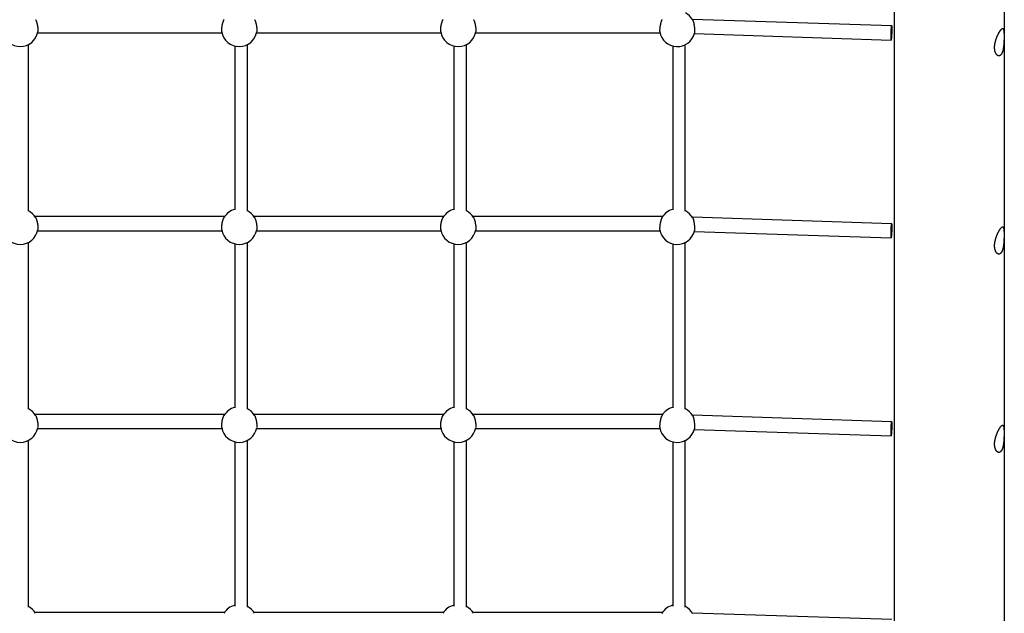
# Model space of a CAD drawing. Extents: x 6139 to 47340, y 3690 to 14829.
# Drawn here: x 35256 to 36506, y 9127 to 9881 of the extents above; entities that cross this region are included whole.
import ezdxf

# ---------------------------------------------------------------- set-up
doc = ezdxf.new("R2010")
doc.units = 0
doc.layers.add('LAYER01', color=7, linetype='Continuous')

msp = doc.modelspace()

# ---------------------------------------------------------------- linework, layer by layer
at = {"layer": 'LAYER01', "color": 7, "linetype": 'Continuous'}
for p, q in [((36366.2, 10184.9, 0), (36366.2, 8784.6, 0)), ((36506.2, 8774.2, 0), (36506.2, 10181.3, 0)), ((36363.2, 9873.3, 0), (36110.1, 9881.6, 0)), ((35278.9, 9864.5, 0), (35513, 9864.5, 0)), ((35556.9, 9864.5, 0), (35791, 9864.5, 0)), ((35834.9, 9864.5, 0), (36069, 9864.5, 0)), ((36112.6, 9863.5, 0), (36362.6, 9855.3, 0)), ((35267.2, 9638, 0), (35267.2, 9849.8, 0)), ((35529.2, 9848.1, 0), (35529.2, 9639.6, 0)), ((35545.2, 9638, 0), (35545.2, 9849.8, 0)), ((35807.2, 9848.1, 0), (35807.2, 9639.6, 0)), ((35823.2, 9638, 0), (35823.2, 9849.8, 0)), ((36085.2, 9848.1, 0), (36085.2, 9639.6, 0)), ((36101.2, 9638, 0), (36101.2, 9849.8, 0)), ((35516.4, 9631.1, 0), (35275.5, 9631.1, 0)), ((35794.4, 9631.1, 0), (35553.5, 9631.1, 0)), ((36072.4, 9631.1, 0), (35831.5, 9631.1, 0)), ((36363.2, 9621.9, 0), (36110.1, 9630.2, 0)), ((35278.9, 9613.1, 0), (35513, 9613.1, 0)), ((35556.9, 9613.1, 0), (35791, 9613.1, 0)), ((35834.9, 9613.1, 0), (36069, 9613.1, 0)), ((36112.6, 9612.1, 0), (36362.6, 9603.9, 0)), ((35267.2, 9386.3, 0), (35267.2, 9598.4, 0)), ((35529.2, 9596.6, 0), (35529.2, 9387.9, 0)), ((35545.2, 9386.3, 0), (35545.2, 9598.4, 0)), ((35807.2, 9596.6, 0), (35807.2, 9387.9, 0)), ((35823.2, 9386.3, 0), (35823.2, 9598.4, 0)), ((36085.2, 9596.6, 0), (36085.2, 9387.9, 0)), ((36101.2, 9386.3, 0), (36101.2, 9598.4, 0)), ((35516.4, 9379.7, 0), (35275.5, 9379.7, 0)), ((35794.4, 9379.7, 0), (35553.5, 9379.7, 0)), ((36072.4, 9379.7, 0), (35831.5, 9379.7, 0)), ((36363.2, 9370.4, 0), (36110.1, 9378.7, 0)), ((35278.9, 9361.7, 0), (35513, 9361.7, 0)), ((35556.9, 9361.7, 0), (35791, 9361.7, 0)), ((35834.9, 9361.7, 0), (36069, 9361.7, 0)), ((36112.6, 9360.7, 0), (36362.6, 9352.4, 0)), ((35267.2, 9134.6, 0), (35267.2, 9346.9, 0)), ((35529.2, 9345.2, 0), (35529.2, 9136.2, 0)), ((35545.2, 9134.6, 0), (35545.2, 9346.9, 0)), ((35807.2, 9345.2, 0), (35807.2, 9136.2, 0)), ((35823.2, 9134.6, 0), (35823.2, 9346.9, 0)), ((36085.2, 9345.2, 0), (36085.2, 9136.2, 0)), ((36101.2, 9134.6, 0), (36101.2, 9346.9, 0)), ((35516.4, 9128.2, 0), (35275.5, 9128.2, 0)), ((35794.4, 9128.2, 0), (35553.5, 9128.2, 0)), ((36072.4, 9128.2, 0), (35831.5, 9128.2, 0)), ((36363.2, 9119, 0), (36110.1, 9127.3, 0))]:
    msp.add_line(p, q, dxfattribs=at)
for points in [[(35276.3, 9881.2), (35276.3, 9881.1), (35276.4, 9881), (35276.5, 9880.9), (35276.6, 9880.8), (35276.6, 9880.7), (35276.7, 9880.5), (35276.8, 9880.4), (35276.9, 9880.2), (35277, 9880), (35277, 9879.8), (35277.1, 9879.6), (35277.2, 9879.3), (35277.3, 9879.1), (35277.4, 9878.8), (35277.5, 9878.5), (35277.6, 9878.2), (35277.7, 9877.9), (35277.8, 9877.6), (35277.9, 9877.2), (35278, 9876.9), (35278.1, 9876.5), (35278.2, 9876.1), (35278.2, 9875.8), (35278.3, 9875.4), (35278.4, 9875), (35278.5, 9874.6), (35278.6, 9874.2), (35278.6, 9873.8), (35278.7, 9873.4), (35278.8, 9873.1), (35278.8, 9872.7), (35278.9, 9872.3), (35279, 9871.9), (35279, 9871.5), (35279.1, 9871.2), (35279.1, 9870.8), (35279.1, 9870.4), (35279.2, 9870.1), (35279.2, 9869.7), (35279.2, 9869.4), (35279.2, 9869.1), (35279.3, 9868.8), (35279.3, 9868.5), (35279.3, 9868.2), (35279.3, 9867.9), (35279.3, 9867.7), (35279.3, 9867.4), (35279.3, 9867.2), (35279.3, 9867), (35279.3, 9866.8), (35279.2, 9866.6), (35279.2, 9866.4), (35279.2, 9866.3), (35279.2, 9866.1), (35279.2, 9865.9), (35279.1, 9865.8)], [(35512.8, 9865.8), (35512.7, 9866), (35512.7, 9866.1), (35512.7, 9866.2), (35512.7, 9866.4), (35512.7, 9866.5), (35512.6, 9866.7), (35512.6, 9866.9), (35512.6, 9867.1), (35512.6, 9867.3), (35512.6, 9867.5), (35512.6, 9867.8), (35512.6, 9868), (35512.6, 9868.3), (35512.6, 9868.6), (35512.6, 9868.9), (35512.7, 9869.2), (35512.7, 9869.5), (35512.7, 9869.8), (35512.7, 9870.1), (35512.8, 9870.5), (35512.8, 9870.8), (35512.8, 9871.1), (35512.9, 9871.5), (35512.9, 9871.9), (35513, 9872.2), (35513, 9872.6), (35513.1, 9873), (35513.2, 9873.3), (35513.2, 9873.7), (35513.3, 9874.1), (35513.4, 9874.4), (35513.4, 9874.8), (35513.5, 9875.2), (35513.6, 9875.5), (35513.7, 9875.9), (35513.8, 9876.2), (35513.8, 9876.6), (35513.9, 9876.9), (35514, 9877.3), (35514.1, 9877.6), (35514.2, 9877.9), (35514.3, 9878.2), (35514.4, 9878.5), (35514.5, 9878.8), (35514.6, 9879.1), (35514.7, 9879.3), (35514.8, 9879.6), (35514.9, 9879.8), (35515, 9880), (35515.1, 9880.2), (35515.2, 9880.4), (35515.3, 9880.6), (35515.3, 9880.8), (35515.4, 9881), (35515.5, 9881.1), (35515.6, 9881.3)], [(35554.3, 9881.2), (35554.3, 9881.1), (35554.4, 9881), (35554.5, 9880.9), (35554.6, 9880.8), (35554.6, 9880.7), (35554.7, 9880.5), (35554.8, 9880.4), (35554.9, 9880.2), (35555, 9880), (35555, 9879.8), (35555.1, 9879.6), (35555.2, 9879.3), (35555.3, 9879.1), (35555.4, 9878.8), (35555.5, 9878.5), (35555.6, 9878.2), (35555.7, 9877.9), (35555.8, 9877.6), (35555.9, 9877.2), (35556, 9876.9), (35556.1, 9876.5), (35556.2, 9876.1), (35556.2, 9875.8), (35556.3, 9875.4), (35556.4, 9875), (35556.5, 9874.6), (35556.6, 9874.2), (35556.6, 9873.8), (35556.7, 9873.4), (35556.8, 9873.1), (35556.8, 9872.7), (35556.9, 9872.3), (35557, 9871.9), (35557, 9871.5), (35557.1, 9871.2), (35557.1, 9870.8), (35557.1, 9870.4), (35557.2, 9870.1), (35557.2, 9869.7), (35557.2, 9869.4), (35557.2, 9869.1), (35557.3, 9868.8), (35557.3, 9868.5), (35557.3, 9868.2), (35557.3, 9867.9), (35557.3, 9867.7), (35557.3, 9867.4), (35557.3, 9867.2), (35557.3, 9867), (35557.3, 9866.8), (35557.2, 9866.6), (35557.2, 9866.4), (35557.2, 9866.3), (35557.2, 9866.1), (35557.2, 9865.9), (35557.1, 9865.8)], [(35790.8, 9865.8), (35790.7, 9866), (35790.7, 9866.1), (35790.7, 9866.2), (35790.7, 9866.4), (35790.7, 9866.5), (35790.6, 9866.7), (35790.6, 9866.9), (35790.6, 9867.1), (35790.6, 9867.3), (35790.6, 9867.5), (35790.6, 9867.8), (35790.6, 9868), (35790.6, 9868.3), (35790.6, 9868.6), (35790.6, 9868.9), (35790.7, 9869.2), (35790.7, 9869.5), (35790.7, 9869.8), (35790.7, 9870.1), (35790.8, 9870.5), (35790.8, 9870.8), (35790.8, 9871.1), (35790.9, 9871.5), (35790.9, 9871.9), (35791, 9872.2), (35791, 9872.6), (35791.1, 9873), (35791.2, 9873.3), (35791.2, 9873.7), (35791.3, 9874.1), (35791.4, 9874.4), (35791.4, 9874.8), (35791.5, 9875.2), (35791.6, 9875.5), (35791.7, 9875.9), (35791.8, 9876.2), (35791.8, 9876.6), (35791.9, 9876.9), (35792, 9877.3), (35792.1, 9877.6), (35792.2, 9877.9), (35792.3, 9878.2), (35792.4, 9878.5), (35792.5, 9878.8), (35792.6, 9879.1), (35792.7, 9879.3), (35792.8, 9879.6), (35792.9, 9879.8), (35793, 9880), (35793.1, 9880.2), (35793.2, 9880.4), (35793.3, 9880.6), (35793.3, 9880.8), (35793.4, 9881), (35793.5, 9881.1), (35793.6, 9881.3)], [(35832.3, 9881.2), (35832.3, 9881.1), (35832.4, 9881), (35832.5, 9880.9), (35832.6, 9880.8), (35832.6, 9880.7), (35832.7, 9880.5), (35832.8, 9880.4), (35832.9, 9880.2), (35833, 9880), (35833, 9879.8), (35833.1, 9879.6), (35833.2, 9879.3), (35833.3, 9879.1), (35833.4, 9878.8), (35833.5, 9878.5), (35833.6, 9878.2), (35833.7, 9877.9), (35833.8, 9877.6), (35833.9, 9877.2), (35834, 9876.9), (35834.1, 9876.5), (35834.2, 9876.1), (35834.2, 9875.8), (35834.3, 9875.4), (35834.4, 9875), (35834.5, 9874.6), (35834.6, 9874.2), (35834.6, 9873.8), (35834.7, 9873.4), (35834.8, 9873.1), (35834.8, 9872.7), (35834.9, 9872.3), (35835, 9871.9), (35835, 9871.5), (35835.1, 9871.2), (35835.1, 9870.8), (35835.1, 9870.4), (35835.2, 9870.1), (35835.2, 9869.7), (35835.2, 9869.4), (35835.2, 9869.1), (35835.3, 9868.8), (35835.3, 9868.5), (35835.3, 9868.2), (35835.3, 9867.9), (35835.3, 9867.7), (35835.3, 9867.4), (35835.3, 9867.2), (35835.3, 9867), (35835.3, 9866.8), (35835.2, 9866.6), (35835.2, 9866.4), (35835.2, 9866.3), (35835.2, 9866.1), (35835.2, 9865.9), (35835.1, 9865.8)], [(36071.6, 9881.4), (36071.5, 9881.2), (36071.4, 9880.9), (36071.3, 9880.7), (36071.2, 9880.5), (36071.1, 9880.2), (36071, 9880), (36070.8, 9879.7), (36070.7, 9879.5), (36070.6, 9879.2), (36070.5, 9878.9), (36070.4, 9878.5), (36070.3, 9878.2), (36070.2, 9877.9), (36070.1, 9877.5), (36070, 9877.2), (36069.9, 9876.8), (36069.8, 9876.4), (36069.7, 9876.1), (36069.6, 9875.7), (36069.5, 9875.3), (36069.5, 9874.9), (36069.4, 9874.5), (36069.3, 9874.1), (36069.2, 9873.7), (36069.2, 9873.3), (36069.1, 9873), (36069, 9872.6), (36069, 9872.2), (36068.9, 9871.8), (36068.9, 9871.4), (36068.8, 9871.1), (36068.8, 9870.7), (36068.8, 9870.3), (36068.7, 9870), (36068.7, 9869.6), (36068.7, 9869.3), (36068.7, 9869), (36068.6, 9868.7), (36068.6, 9868.4), (36068.6, 9868.1), (36068.6, 9867.9), (36068.6, 9867.6), (36068.6, 9867.4), (36068.6, 9867.2), (36068.6, 9867), (36068.6, 9866.8), (36068.6, 9866.6), (36068.6, 9866.5), (36068.6, 9866.4), (36068.7, 9866.2), (36068.7, 9866.1), (36068.7, 9866.1), (36068.7, 9866), (36068.7, 9865.9), (36068.7, 9865.8), (36068.8, 9865.8)], [(36110.5, 9880.9), (36110.6, 9880.8), (36110.6, 9880.8), (36110.6, 9880.7), (36110.7, 9880.7), (36110.7, 9880.6), (36110.8, 9880.5), (36110.8, 9880.4), (36110.9, 9880.3), (36110.9, 9880.2), (36111, 9880), (36111, 9879.8), (36111.1, 9879.6), (36111.2, 9879.4), (36111.2, 9879.2), (36111.3, 9879), (36111.4, 9878.7), (36111.4, 9878.5), (36111.5, 9878.2), (36111.6, 9877.9), (36111.7, 9877.6), (36111.8, 9877.2), (36111.8, 9876.9), (36111.9, 9876.6), (36112, 9876.2), (36112, 9875.9), (36112.1, 9875.5), (36112.2, 9875.1), (36112.3, 9874.7), (36112.3, 9874.3), (36112.4, 9874), (36112.4, 9873.6), (36112.5, 9873.2), (36112.5, 9872.8), (36112.6, 9872.4), (36112.6, 9872), (36112.7, 9871.6), (36112.7, 9871.2), (36112.8, 9870.8), (36112.8, 9870.5), (36112.8, 9870.1), (36112.9, 9869.7), (36112.9, 9869.4), (36112.9, 9869), (36112.9, 9868.7), (36113, 9868.3), (36113, 9868), (36113, 9867.7), (36113, 9867.4), (36113, 9867.1), (36113, 9866.8), (36113, 9866.5), (36113, 9866.3), (36113, 9866), (36113, 9865.8), (36113, 9865.6), (36113, 9865.4), (36113, 9865.2), (36112.9, 9865), (36112.9, 9864.9), (36112.9, 9864.7), (36112.9, 9864.6), (36112.8, 9864.5), (36112.8, 9864.3), (36112.8, 9864.2)], [(35276.3, 9629.8), (35276.3, 9629.7), (35276.4, 9629.6), (35276.5, 9629.5), (35276.6, 9629.4), (35276.6, 9629.2), (35276.7, 9629.1), (35276.8, 9628.9), (35276.9, 9628.8), (35277, 9628.6), (35277, 9628.4), (35277.1, 9628.2), (35277.2, 9627.9), (35277.3, 9627.6), (35277.4, 9627.4), (35277.5, 9627.1), (35277.6, 9626.8), (35277.7, 9626.5), (35277.8, 9626.1), (35277.9, 9625.8), (35278, 9625.4), (35278.1, 9625.1), (35278.2, 9624.7), (35278.2, 9624.3), (35278.3, 9623.9), (35278.4, 9623.6), (35278.5, 9623.2), (35278.6, 9622.8), (35278.6, 9622.4), (35278.7, 9622), (35278.8, 9621.6), (35278.8, 9621.2), (35278.9, 9620.8), (35279, 9620.5), (35279, 9620.1), (35279.1, 9619.7), (35279.1, 9619.3), (35279.1, 9619), (35279.2, 9618.6), (35279.2, 9618.3), (35279.2, 9618), (35279.2, 9617.7), (35279.3, 9617.3), (35279.3, 9617), (35279.3, 9616.8), (35279.3, 9616.5), (35279.3, 9616.2), (35279.3, 9616), (35279.3, 9615.8), (35279.3, 9615.5), (35279.3, 9615.3), (35279.2, 9615.2), (35279.2, 9615), (35279.2, 9614.8), (35279.2, 9614.7), (35279.2, 9614.5), (35279.1, 9614.4)], [(35512.8, 9614.4), (35512.7, 9614.5), (35512.7, 9614.7), (35512.7, 9614.8), (35512.7, 9614.9), (35512.7, 9615.1), (35512.6, 9615.3), (35512.6, 9615.4), (35512.6, 9615.6), (35512.6, 9615.9), (35512.6, 9616.1), (35512.6, 9616.3), (35512.6, 9616.6), (35512.6, 9616.8), (35512.6, 9617.1), (35512.6, 9617.4), (35512.7, 9617.7), (35512.7, 9618), (35512.7, 9618.3), (35512.7, 9618.7), (35512.8, 9619), (35512.8, 9619.4), (35512.8, 9619.7), (35512.9, 9620.1), (35512.9, 9620.4), (35513, 9620.8), (35513, 9621.1), (35513.1, 9621.5), (35513.2, 9621.9), (35513.2, 9622.3), (35513.3, 9622.6), (35513.4, 9623), (35513.4, 9623.4), (35513.5, 9623.7), (35513.6, 9624.1), (35513.7, 9624.4), (35513.8, 9624.8), (35513.8, 9625.1), (35513.9, 9625.5), (35514, 9625.8), (35514.1, 9626.1), (35514.2, 9626.5), (35514.3, 9626.8), (35514.4, 9627.1), (35514.5, 9627.4), (35514.6, 9627.6), (35514.7, 9627.9), (35514.8, 9628.2), (35514.9, 9628.4), (35515, 9628.6), (35515.1, 9628.8), (35515.2, 9629), (35515.3, 9629.2), (35515.3, 9629.3), (35515.4, 9629.5), (35515.5, 9629.7), (35515.6, 9629.8)], [(35554.3, 9629.8), (35554.3, 9629.7), (35554.4, 9629.6), (35554.5, 9629.5), (35554.6, 9629.4), (35554.6, 9629.2), (35554.7, 9629.1), (35554.8, 9628.9), (35554.9, 9628.8), (35555, 9628.6), (35555, 9628.4), (35555.1, 9628.2), (35555.2, 9627.9), (35555.3, 9627.6), (35555.4, 9627.4), (35555.5, 9627.1), (35555.6, 9626.8), (35555.7, 9626.5), (35555.8, 9626.1), (35555.9, 9625.8), (35556, 9625.4), (35556.1, 9625.1), (35556.2, 9624.7), (35556.2, 9624.3), (35556.3, 9623.9), (35556.4, 9623.6), (35556.5, 9623.2), (35556.6, 9622.8), (35556.6, 9622.4), (35556.7, 9622), (35556.8, 9621.6), (35556.8, 9621.2), (35556.9, 9620.8), (35557, 9620.5), (35557, 9620.1), (35557.1, 9619.7), (35557.1, 9619.3), (35557.1, 9619), (35557.2, 9618.6), (35557.2, 9618.3), (35557.2, 9618), (35557.2, 9617.7), (35557.3, 9617.3), (35557.3, 9617), (35557.3, 9616.8), (35557.3, 9616.5), (35557.3, 9616.2), (35557.3, 9616), (35557.3, 9615.8), (35557.3, 9615.5), (35557.3, 9615.3), (35557.2, 9615.2), (35557.2, 9615), (35557.2, 9614.8), (35557.2, 9614.7), (35557.2, 9614.5), (35557.1, 9614.4)], [(35790.8, 9614.4), (35790.7, 9614.5), (35790.7, 9614.7), (35790.7, 9614.8), (35790.7, 9614.9), (35790.7, 9615.1), (35790.6, 9615.3), (35790.6, 9615.4), (35790.6, 9615.6), (35790.6, 9615.9), (35790.6, 9616.1), (35790.6, 9616.3), (35790.6, 9616.6), (35790.6, 9616.8), (35790.6, 9617.1), (35790.6, 9617.4), (35790.7, 9617.7), (35790.7, 9618), (35790.7, 9618.3), (35790.7, 9618.7), (35790.8, 9619), (35790.8, 9619.4), (35790.8, 9619.7), (35790.9, 9620.1), (35790.9, 9620.4), (35791, 9620.8), (35791, 9621.1), (35791.1, 9621.5), (35791.2, 9621.9), (35791.2, 9622.3), (35791.3, 9622.6), (35791.4, 9623), (35791.4, 9623.4), (35791.5, 9623.7), (35791.6, 9624.1), (35791.7, 9624.4), (35791.8, 9624.8), (35791.8, 9625.1), (35791.9, 9625.5), (35792, 9625.8), (35792.1, 9626.1), (35792.2, 9626.5), (35792.3, 9626.8), (35792.4, 9627.1), (35792.5, 9627.4), (35792.6, 9627.6), (35792.7, 9627.9), (35792.8, 9628.2), (35792.9, 9628.4), (35793, 9628.6), (35793.1, 9628.8), (35793.2, 9629), (35793.3, 9629.2), (35793.3, 9629.3), (35793.4, 9629.5), (35793.5, 9629.7), (35793.6, 9629.8)], [(35832.3, 9629.8), (35832.3, 9629.7), (35832.4, 9629.6), (35832.5, 9629.5), (35832.6, 9629.4), (35832.6, 9629.2), (35832.7, 9629.1), (35832.8, 9628.9), (35832.9, 9628.8), (35833, 9628.6), (35833, 9628.4), (35833.1, 9628.2), (35833.2, 9627.9), (35833.3, 9627.6), (35833.4, 9627.4), (35833.5, 9627.1), (35833.6, 9626.8), (35833.7, 9626.5), (35833.8, 9626.1), (35833.9, 9625.8), (35834, 9625.4), (35834.1, 9625.1), (35834.2, 9624.7), (35834.2, 9624.3), (35834.3, 9623.9), (35834.4, 9623.6), (35834.5, 9623.2), (35834.6, 9622.8), (35834.6, 9622.4), (35834.7, 9622), (35834.8, 9621.6), (35834.8, 9621.2), (35834.9, 9620.8), (35835, 9620.5), (35835, 9620.1), (35835.1, 9619.7), (35835.1, 9619.3), (35835.1, 9619), (35835.2, 9618.6), (35835.2, 9618.3), (35835.2, 9618), (35835.2, 9617.7), (35835.3, 9617.3), (35835.3, 9617), (35835.3, 9616.8), (35835.3, 9616.5), (35835.3, 9616.2), (35835.3, 9616), (35835.3, 9615.8), (35835.3, 9615.5), (35835.3, 9615.3), (35835.2, 9615.2), (35835.2, 9615), (35835.2, 9614.8), (35835.2, 9614.7), (35835.2, 9614.5), (35835.1, 9614.4)], [(36071.6, 9629.9), (36071.5, 9629.7), (36071.4, 9629.5), (36071.3, 9629.3), (36071.2, 9629), (36071.1, 9628.8), (36071, 9628.6), (36070.8, 9628.3), (36070.7, 9628), (36070.6, 9627.7), (36070.5, 9627.4), (36070.4, 9627.1), (36070.3, 9626.8), (36070.2, 9626.4), (36070.1, 9626.1), (36070, 9625.7), (36069.9, 9625.4), (36069.8, 9625), (36069.7, 9624.6), (36069.6, 9624.2), (36069.5, 9623.9), (36069.5, 9623.5), (36069.4, 9623.1), (36069.3, 9622.7), (36069.2, 9622.3), (36069.2, 9621.9), (36069.1, 9621.5), (36069, 9621.1), (36069, 9620.7), (36068.9, 9620.4), (36068.9, 9620), (36068.8, 9619.6), (36068.8, 9619.3), (36068.8, 9618.9), (36068.7, 9618.5), (36068.7, 9618.2), (36068.7, 9617.9), (36068.7, 9617.6), (36068.6, 9617.3), (36068.6, 9617), (36068.6, 9616.7), (36068.6, 9616.4), (36068.6, 9616.2), (36068.6, 9616), (36068.6, 9615.7), (36068.6, 9615.5), (36068.6, 9615.4), (36068.6, 9615.2), (36068.6, 9615), (36068.6, 9614.9), (36068.7, 9614.8), (36068.7, 9614.7), (36068.7, 9614.6), (36068.7, 9614.5), (36068.7, 9614.5), (36068.7, 9614.4), (36068.8, 9614.3)], [(36110.5, 9629.4), (36110.6, 9629.4), (36110.6, 9629.3), (36110.6, 9629.3), (36110.7, 9629.2), (36110.7, 9629.1), (36110.8, 9629.1), (36110.8, 9629), (36110.9, 9628.8), (36110.9, 9628.7), (36111, 9628.6), (36111, 9628.4), (36111.1, 9628.2), (36111.2, 9628), (36111.2, 9627.8), (36111.3, 9627.5), (36111.4, 9627.3), (36111.4, 9627), (36111.5, 9626.7), (36111.6, 9626.4), (36111.7, 9626.1), (36111.8, 9625.8), (36111.8, 9625.5), (36111.9, 9625.1), (36112, 9624.8), (36112, 9624.4), (36112.1, 9624), (36112.2, 9623.7), (36112.3, 9623.3), (36112.3, 9622.9), (36112.4, 9622.5), (36112.4, 9622.1), (36112.5, 9621.7), (36112.5, 9621.3), (36112.6, 9621), (36112.6, 9620.6), (36112.7, 9620.2), (36112.7, 9619.8), (36112.8, 9619.4), (36112.8, 9619), (36112.8, 9618.7), (36112.9, 9618.3), (36112.9, 9617.9), (36112.9, 9617.6), (36112.9, 9617.2), (36113, 9616.9), (36113, 9616.6), (36113, 9616.3), (36113, 9615.9), (36113, 9615.6), (36113, 9615.4), (36113, 9615.1), (36113, 9614.8), (36113, 9614.6), (36113, 9614.4), (36113, 9614.1), (36113, 9613.9), (36113, 9613.8), (36112.9, 9613.6), (36112.9, 9613.4), (36112.9, 9613.3), (36112.9, 9613.2), (36112.8, 9613), (36112.8, 9612.9), (36112.8, 9612.8)], [(35276.3, 9378.4), (35276.3, 9378.3), (35276.4, 9378.2), (35276.5, 9378), (35276.6, 9377.9), (35276.6, 9377.8), (35276.7, 9377.7), (35276.8, 9377.5), (35276.9, 9377.3), (35277, 9377.1), (35277, 9376.9), (35277.1, 9376.7), (35277.2, 9376.5), (35277.3, 9376.2), (35277.4, 9375.9), (35277.5, 9375.6), (35277.6, 9375.3), (35277.7, 9375), (35277.8, 9374.7), (35277.9, 9374.3), (35278, 9374), (35278.1, 9373.6), (35278.2, 9373.3), (35278.2, 9372.9), (35278.3, 9372.5), (35278.4, 9372.1), (35278.5, 9371.7), (35278.6, 9371.3), (35278.6, 9371), (35278.7, 9370.6), (35278.8, 9370.2), (35278.8, 9369.8), (35278.9, 9369.4), (35279, 9369), (35279, 9368.6), (35279.1, 9368.3), (35279.1, 9367.9), (35279.1, 9367.6), (35279.2, 9367.2), (35279.2, 9366.9), (35279.2, 9366.5), (35279.2, 9366.2), (35279.3, 9365.9), (35279.3, 9365.6), (35279.3, 9365.3), (35279.3, 9365), (35279.3, 9364.8), (35279.3, 9364.5), (35279.3, 9364.3), (35279.3, 9364.1), (35279.3, 9363.9), (35279.2, 9363.7), (35279.2, 9363.6), (35279.2, 9363.4), (35279.2, 9363.2), (35279.2, 9363.1), (35279.1, 9362.9)], [(35512.8, 9362.9), (35512.7, 9363.1), (35512.7, 9363.2), (35512.7, 9363.4), (35512.7, 9363.5), (35512.7, 9363.7), (35512.6, 9363.8), (35512.6, 9364), (35512.6, 9364.2), (35512.6, 9364.4), (35512.6, 9364.6), (35512.6, 9364.9), (35512.6, 9365.1), (35512.6, 9365.4), (35512.6, 9365.7), (35512.6, 9366), (35512.7, 9366.3), (35512.7, 9366.6), (35512.7, 9366.9), (35512.7, 9367.2), (35512.8, 9367.6), (35512.8, 9367.9), (35512.8, 9368.3), (35512.9, 9368.6), (35512.9, 9369), (35513, 9369.3), (35513, 9369.7), (35513.1, 9370.1), (35513.2, 9370.4), (35513.2, 9370.8), (35513.3, 9371.2), (35513.4, 9371.6), (35513.4, 9371.9), (35513.5, 9372.3), (35513.6, 9372.6), (35513.7, 9373), (35513.8, 9373.4), (35513.8, 9373.7), (35513.9, 9374), (35514, 9374.4), (35514.1, 9374.7), (35514.2, 9375), (35514.3, 9375.3), (35514.4, 9375.6), (35514.5, 9375.9), (35514.6, 9376.2), (35514.7, 9376.5), (35514.8, 9376.7), (35514.9, 9376.9), (35515, 9377.2), (35515.1, 9377.4), (35515.2, 9377.6), (35515.3, 9377.7), (35515.3, 9377.9), (35515.4, 9378.1), (35515.5, 9378.2), (35515.6, 9378.4)], [(35554.3, 9378.4), (35554.3, 9378.3), (35554.4, 9378.2), (35554.5, 9378), (35554.6, 9377.9), (35554.6, 9377.8), (35554.7, 9377.7), (35554.8, 9377.5), (35554.9, 9377.3), (35555, 9377.1), (35555, 9376.9), (35555.1, 9376.7), (35555.2, 9376.5), (35555.3, 9376.2), (35555.4, 9375.9), (35555.5, 9375.6), (35555.6, 9375.3), (35555.7, 9375), (35555.8, 9374.7), (35555.9, 9374.3), (35556, 9374), (35556.1, 9373.6), (35556.2, 9373.3), (35556.2, 9372.9), (35556.3, 9372.5), (35556.4, 9372.1), (35556.5, 9371.7), (35556.6, 9371.3), (35556.6, 9371), (35556.7, 9370.6), (35556.8, 9370.2), (35556.8, 9369.8), (35556.9, 9369.4), (35557, 9369), (35557, 9368.6), (35557.1, 9368.3), (35557.1, 9367.9), (35557.1, 9367.6), (35557.2, 9367.2), (35557.2, 9366.9), (35557.2, 9366.5), (35557.2, 9366.2), (35557.3, 9365.9), (35557.3, 9365.6), (35557.3, 9365.3), (35557.3, 9365), (35557.3, 9364.8), (35557.3, 9364.5), (35557.3, 9364.3), (35557.3, 9364.1), (35557.3, 9363.9), (35557.2, 9363.7), (35557.2, 9363.6), (35557.2, 9363.4), (35557.2, 9363.2), (35557.2, 9363.1), (35557.1, 9362.9)], [(35790.8, 9362.9), (35790.7, 9363.1), (35790.7, 9363.2), (35790.7, 9363.4), (35790.7, 9363.5), (35790.7, 9363.7), (35790.6, 9363.8), (35790.6, 9364), (35790.6, 9364.2), (35790.6, 9364.4), (35790.6, 9364.6), (35790.6, 9364.9), (35790.6, 9365.1), (35790.6, 9365.4), (35790.6, 9365.7), (35790.6, 9366), (35790.7, 9366.3), (35790.7, 9366.6), (35790.7, 9366.9), (35790.7, 9367.2), (35790.8, 9367.6), (35790.8, 9367.9), (35790.8, 9368.3), (35790.9, 9368.6), (35790.9, 9369), (35791, 9369.3), (35791, 9369.7), (35791.1, 9370.1), (35791.2, 9370.4), (35791.2, 9370.8), (35791.3, 9371.2), (35791.4, 9371.6), (35791.4, 9371.9), (35791.5, 9372.3), (35791.6, 9372.6), (35791.7, 9373), (35791.8, 9373.4), (35791.8, 9373.7), (35791.9, 9374), (35792, 9374.4), (35792.1, 9374.7), (35792.2, 9375), (35792.3, 9375.3), (35792.4, 9375.6), (35792.5, 9375.9), (35792.6, 9376.2), (35792.7, 9376.5), (35792.8, 9376.7), (35792.9, 9376.9), (35793, 9377.2), (35793.1, 9377.4), (35793.2, 9377.6), (35793.3, 9377.7), (35793.3, 9377.9), (35793.4, 9378.1), (35793.5, 9378.2), (35793.6, 9378.4)], [(35832.3, 9378.4), (35832.3, 9378.3), (35832.4, 9378.2), (35832.5, 9378), (35832.6, 9377.9), (35832.6, 9377.8), (35832.7, 9377.7), (35832.8, 9377.5), (35832.9, 9377.3), (35833, 9377.1), (35833, 9376.9), (35833.1, 9376.7), (35833.2, 9376.5), (35833.3, 9376.2), (35833.4, 9375.9), (35833.5, 9375.6), (35833.6, 9375.3), (35833.7, 9375), (35833.8, 9374.7), (35833.9, 9374.3), (35834, 9374), (35834.1, 9373.6), (35834.2, 9373.3), (35834.2, 9372.9), (35834.3, 9372.5), (35834.4, 9372.1), (35834.5, 9371.7), (35834.6, 9371.3), (35834.6, 9371), (35834.7, 9370.6), (35834.8, 9370.2), (35834.8, 9369.8), (35834.9, 9369.4), (35835, 9369), (35835, 9368.6), (35835.1, 9368.3), (35835.1, 9367.9), (35835.1, 9367.6), (35835.2, 9367.2), (35835.2, 9366.9), (35835.2, 9366.5), (35835.2, 9366.2), (35835.3, 9365.9), (35835.3, 9365.6), (35835.3, 9365.3), (35835.3, 9365), (35835.3, 9364.8), (35835.3, 9364.5), (35835.3, 9364.3), (35835.3, 9364.1), (35835.3, 9363.9), (35835.2, 9363.7), (35835.2, 9363.6), (35835.2, 9363.4), (35835.2, 9363.2), (35835.2, 9363.1), (35835.1, 9362.9)], [(36071.6, 9378.5), (36071.5, 9378.3), (36071.4, 9378.1), (36071.3, 9377.8), (36071.2, 9377.6), (36071.1, 9377.4), (36071, 9377.1), (36070.8, 9376.9), (36070.7, 9376.6), (36070.6, 9376.3), (36070.5, 9376), (36070.4, 9375.7), (36070.3, 9375.3), (36070.2, 9375), (36070.1, 9374.6), (36070, 9374.3), (36069.9, 9373.9), (36069.8, 9373.6), (36069.7, 9373.2), (36069.6, 9372.8), (36069.5, 9372.4), (36069.5, 9372), (36069.4, 9371.6), (36069.3, 9371.3), (36069.2, 9370.9), (36069.2, 9370.5), (36069.1, 9370.1), (36069, 9369.7), (36069, 9369.3), (36068.9, 9368.9), (36068.9, 9368.5), (36068.8, 9368.2), (36068.8, 9367.8), (36068.8, 9367.5), (36068.7, 9367.1), (36068.7, 9366.8), (36068.7, 9366.4), (36068.7, 9366.1), (36068.6, 9365.8), (36068.6, 9365.5), (36068.6, 9365.3), (36068.6, 9365), (36068.6, 9364.7), (36068.6, 9364.5), (36068.6, 9364.3), (36068.6, 9364.1), (36068.6, 9363.9), (36068.6, 9363.8), (36068.6, 9363.6), (36068.6, 9363.5), (36068.7, 9363.4), (36068.7, 9363.3), (36068.7, 9363.2), (36068.7, 9363.1), (36068.7, 9363), (36068.7, 9363), (36068.8, 9362.9)], [(36110.5, 9378), (36110.6, 9378), (36110.6, 9377.9), (36110.6, 9377.8), (36110.7, 9377.8), (36110.7, 9377.7), (36110.8, 9377.6), (36110.8, 9377.5), (36110.9, 9377.4), (36110.9, 9377.3), (36111, 9377.1), (36111, 9377), (36111.1, 9376.8), (36111.2, 9376.6), (36111.2, 9376.3), (36111.3, 9376.1), (36111.4, 9375.9), (36111.4, 9375.6), (36111.5, 9375.3), (36111.6, 9375), (36111.7, 9374.7), (36111.8, 9374.4), (36111.8, 9374), (36111.9, 9373.7), (36112, 9373.3), (36112, 9373), (36112.1, 9372.6), (36112.2, 9372.2), (36112.3, 9371.9), (36112.3, 9371.5), (36112.4, 9371.1), (36112.4, 9370.7), (36112.5, 9370.3), (36112.5, 9369.9), (36112.6, 9369.5), (36112.6, 9369.1), (36112.7, 9368.7), (36112.7, 9368.4), (36112.8, 9368), (36112.8, 9367.6), (36112.8, 9367.2), (36112.9, 9366.9), (36112.9, 9366.5), (36112.9, 9366.1), (36112.9, 9365.8), (36113, 9365.5), (36113, 9365.1), (36113, 9364.8), (36113, 9364.5), (36113, 9364.2), (36113, 9363.9), (36113, 9363.7), (36113, 9363.4), (36113, 9363.1), (36113, 9362.9), (36113, 9362.7), (36113, 9362.5), (36113, 9362.3), (36112.9, 9362.1), (36112.9, 9362), (36112.9, 9361.8), (36112.9, 9361.7), (36112.8, 9361.6), (36112.8, 9361.5), (36112.8, 9361.3)], [(36071.6, 9127.1), (36071.5, 9126.8)]]:
    msp.add_lwpolyline(points, dxfattribs=at)
for points in [[(36363.3, 9870.2), (36363.3, 9868.7), (36363.3, 9867.1), (36363.2, 9865.3), (36363.2, 9863.5), (36363.1, 9861.7), (36363, 9860), (36362.9, 9858.5), (36362.8, 9857.2), (36362.7, 9856.3), (36362.7, 9855.6), (36362.6, 9855.3), (36362.5, 9855.4), (36362.5, 9855.9), (36362.4, 9856.7), (36362.4, 9857.8), (36362.4, 9859.1), (36362.4, 9860.7), (36362.5, 9862.5), (36362.5, 9864.3), (36362.6, 9866.1), (36362.7, 9867.8), (36362.7, 9869.4), (36362.8, 9870.8), (36362.9, 9871.9), (36363, 9872.7), (36363.1, 9873.2), (36363.2, 9873.3), (36363.2, 9873), (36363.3, 9872.4), (36363.3, 9871.5)], [(36493.9, 9846.4), (36493.9, 9846.8), (36493.9, 9847.1), (36493.9, 9847.5), (36493.9, 9847.9), (36494, 9848.3), (36494, 9848.7), (36494, 9849.1), (36494.1, 9849.4), (36494.1, 9849.8), (36494.2, 9850.2), (36494.3, 9850.6), (36494.3, 9851), (36494.4, 9851.5), (36494.5, 9851.9), (36494.6, 9852.3), (36494.7, 9852.7), (36494.8, 9853.1), (36494.9, 9853.5), (36495, 9853.9), (36495.1, 9854.3), (36495.2, 9854.7), (36495.3, 9855.1), (36495.4, 9855.5), (36495.5, 9855.9), (36495.7, 9856.3), (36495.8, 9856.7), (36495.9, 9857), (36496.1, 9857.4), (36496.2, 9857.8), (36496.3, 9858.2), (36496.5, 9858.6), (36496.6, 9859), (36496.8, 9859.3), (36496.9, 9859.7), (36497.1, 9860.1), (36497.3, 9860.4), (36497.4, 9860.8), (36497.6, 9861.2), (36497.7, 9861.5), (36497.9, 9861.9), (36498.1, 9862.2), (36498.2, 9862.6), (36498.4, 9862.9), (36498.6, 9863.2), (36498.7, 9863.5), (36498.9, 9863.9), (36499.1, 9864.2), (36499.3, 9864.5), (36499.4, 9864.8), (36499.6, 9865.1), (36499.8, 9865.3), (36499.9, 9865.6), (36500.1, 9865.9), (36500.3, 9866.1), (36500.4, 9866.4), (36500.6, 9866.6), (36500.7, 9866.8), (36500.8, 9867), (36501, 9867.2), (36501.1, 9867.4), (36501.3, 9867.6), (36501.4, 9867.8), (36501.5, 9867.9), (36501.7, 9868.1), (36501.8, 9868.3), (36501.9, 9868.4), (36502, 9868.6), (36502.2, 9868.7), (36502.3, 9868.8), (36502.4, 9868.9), (36502.5, 9869.1), (36502.6, 9869.2), (36502.7, 9869.3), (36502.8, 9869.4), (36503, 9869.4), (36503.1, 9869.5), (36503.2, 9869.6), (36503.3, 9869.7), (36503.4, 9869.7), (36503.5, 9869.8), (36503.6, 9869.8), (36503.6, 9869.9), (36503.7, 9869.9), (36503.8, 9869.9), (36503.9, 9869.9), (36504, 9869.9), (36504.1, 9870), (36504.1, 9869.9), (36504.2, 9869.9), (36504.3, 9869.9), (36504.4, 9869.9), (36504.4, 9869.9), (36504.5, 9869.8), (36504.6, 9869.8), (36504.6, 9869.7), (36504.7, 9869.7), (36504.8, 9869.6), (36504.8, 9869.5), (36504.9, 9869.4), (36504.9, 9869.3), (36505, 9869.2), (36505, 9869.1), (36505.1, 9869), (36505.1, 9868.9), (36505.2, 9868.8), (36505.2, 9868.6), (36505.2, 9868.5), (36505.3, 9868.4), (36505.3, 9868.2), (36505.4, 9868), (36505.4, 9867.9), (36505.4, 9867.7), (36505.5, 9867.5), (36505.5, 9867.3), (36505.5, 9867.1), (36505.5, 9866.9), (36505.6, 9866.7), (36505.6, 9866.5), (36505.6, 9866.3), (36505.6, 9866), (36505.7, 9865.8), (36505.7, 9865.6), (36505.7, 9865.3), (36505.7, 9865.1), (36505.7, 9864.8), (36505.7, 9864.5), (36505.7, 9864.3), (36505.8, 9864), (36505.8, 9863.7), (36505.8, 9863.4), (36505.8, 9863.2), (36505.8, 9862.9), (36505.8, 9862.6), (36505.8, 9862.3), (36505.8, 9861.9), (36505.8, 9861.6), (36505.8, 9861.3), (36505.8, 9861), (36505.8, 9860.7), (36505.8, 9860.4), (36505.8, 9860), (36505.8, 9859.7), (36505.8, 9859.4), (36505.8, 9859), (36505.8, 9858.7), (36505.8, 9858.4), (36505.8, 9858), (36505.8, 9857.7), (36505.8, 9857.3), (36505.8, 9857), (36505.8, 9856.6), (36505.8, 9856.3), (36505.8, 9855.9), (36505.8, 9855.6), (36505.8, 9855.2), (36505.7, 9854.8), (36505.7, 9854.5), (36505.7, 9854.1), (36505.7, 9853.8), (36505.7, 9853.4), (36505.7, 9853.1), (36505.7, 9852.7), (36505.6, 9852.3), (36505.6, 9852), (36505.6, 9851.6), (36505.6, 9851.3), (36505.6, 9850.9), (36505.5, 9850.5), (36505.5, 9850.2), (36505.5, 9849.8), (36505.4, 9849.5), (36505.4, 9849.1), (36505.4, 9848.8), (36505.4, 9848.4), (36505.3, 9848.1), (36505.3, 9847.7), (36505.2, 9847.4), (36505.2, 9847), (36505.2, 9846.7), (36505.1, 9846.3), (36505.1, 9846), (36505, 9845.6), (36505, 9845.3), (36504.9, 9845), (36504.9, 9844.6), (36504.8, 9844.3), (36504.7, 9844), (36504.7, 9843.7), (36504.6, 9843.4), (36504.6, 9843), (36504.5, 9842.7), (36504.4, 9842.4), (36504.3, 9842.1), (36504.3, 9841.8), (36504.2, 9841.5), (36504.1, 9841.3), (36504, 9841), (36503.9, 9840.7), (36503.9, 9840.4), (36503.8, 9840.2), (36503.7, 9839.9), (36503.6, 9839.7), (36503.5, 9839.4), (36503.4, 9839.2), (36503.3, 9839), (36503.2, 9838.7), (36503.1, 9838.5), (36503, 9838.3), (36502.9, 9838.1), (36502.8, 9837.9), (36502.6, 9837.7), (36502.5, 9837.5), (36502.4, 9837.3), (36502.3, 9837.2), (36502.2, 9837), (36502, 9836.9), (36501.9, 9836.7), (36501.8, 9836.6), (36501.7, 9836.4), (36501.5, 9836.3), (36501.4, 9836.2), (36501.3, 9836.1), (36501.1, 9836), (36501, 9835.9), (36500.9, 9835.8), (36500.7, 9835.7), (36500.6, 9835.6), (36500.5, 9835.6), (36500.3, 9835.5), (36500.2, 9835.5), (36500, 9835.4), (36499.9, 9835.4), (36499.8, 9835.4), (36499.6, 9835.3), (36499.5, 9835.3), (36499.3, 9835.3), (36499.2, 9835.3), (36499, 9835.3), (36498.9, 9835.3), (36498.8, 9835.4), (36498.6, 9835.4), (36498.5, 9835.4), (36498.3, 9835.5), (36498.2, 9835.5), (36498, 9835.6), (36497.9, 9835.7), (36497.8, 9835.7), (36497.6, 9835.8), (36497.5, 9835.9), (36497.3, 9836), (36497.2, 9836.1), (36497.1, 9836.2), (36496.9, 9836.4), (36496.8, 9836.5), (36496.7, 9836.6), (36496.5, 9836.8), (36496.4, 9836.9), (36496.3, 9837.1), (36496.1, 9837.2), (36496, 9837.4), (36495.9, 9837.6), (36495.8, 9837.8), (36495.7, 9837.9), (36495.6, 9838.1), (36495.4, 9838.4), (36495.3, 9838.6), (36495.2, 9838.8), (36495.1, 9839), (36495, 9839.2), (36494.9, 9839.5), (36494.9, 9839.7), (36494.8, 9839.9), (36494.7, 9840.2), (36494.6, 9840.4), (36494.5, 9840.7), (36494.5, 9840.9), (36494.4, 9841.2), (36494.3, 9841.4), (36494.3, 9841.7), (36494.2, 9841.9), (36494.2, 9842.2), (36494.1, 9842.5), (36494.1, 9842.7), (36494.1, 9843), (36494, 9843.3), (36494, 9843.5), (36494, 9843.8), (36493.9, 9844.1), (36493.9, 9844.3), (36493.9, 9844.6), (36493.9, 9844.9), (36493.9, 9845.2), (36493.9, 9845.4), (36493.9, 9845.7), (36493.9, 9846)], [(36363.3, 9618.8), (36363.3, 9617.3), (36363.3, 9615.6), (36363.2, 9613.9), (36363.2, 9612), (36363.1, 9610.2), (36363, 9608.6), (36362.9, 9607.1), (36362.8, 9605.8), (36362.7, 9604.8), (36362.7, 9604.2), (36362.6, 9603.9), (36362.5, 9604), (36362.5, 9604.4), (36362.4, 9605.2), (36362.4, 9606.3), (36362.4, 9607.7), (36362.4, 9609.3), (36362.5, 9611), (36362.5, 9612.8), (36362.6, 9614.6), (36362.7, 9616.4), (36362.7, 9618), (36362.8, 9619.4), (36362.9, 9620.5), (36363, 9621.3), (36363.1, 9621.8), (36363.2, 9621.9), (36363.2, 9621.6), (36363.3, 9621), (36363.3, 9620)], [(36493.9, 9594.4), (36493.9, 9594.8), (36493.9, 9595.2), (36493.9, 9595.5), (36493.9, 9595.9), (36494, 9596.3), (36494, 9596.7), (36494, 9597.1), (36494.1, 9597.5), (36494.1, 9597.9), (36494.2, 9598.3), (36494.3, 9598.7), (36494.3, 9599.1), (36494.4, 9599.5), (36494.5, 9599.9), (36494.6, 9600.3), (36494.7, 9600.7), (36494.8, 9601.1), (36494.9, 9601.5), (36495, 9601.9), (36495.1, 9602.3), (36495.2, 9602.7), (36495.3, 9603.1), (36495.4, 9603.5), (36495.5, 9603.9), (36495.7, 9604.3), (36495.8, 9604.7), (36495.9, 9605.1), (36496.1, 9605.5), (36496.2, 9605.9), (36496.3, 9606.3), (36496.5, 9606.6), (36496.6, 9607), (36496.8, 9607.4), (36496.9, 9607.8), (36497.1, 9608.1), (36497.3, 9608.5), (36497.4, 9608.9), (36497.6, 9609.2), (36497.7, 9609.6), (36497.9, 9609.9), (36498.1, 9610.3), (36498.2, 9610.6), (36498.4, 9610.9), (36498.6, 9611.3), (36498.7, 9611.6), (36498.9, 9611.9), (36499.1, 9612.2), (36499.3, 9612.5), (36499.4, 9612.8), (36499.6, 9613.1), (36499.8, 9613.4), (36499.9, 9613.7), (36500.1, 9613.9), (36500.3, 9614.2), (36500.4, 9614.4), (36500.6, 9614.7), (36500.7, 9614.9), (36500.8, 9615.1), (36501, 9615.3), (36501.1, 9615.5), (36501.3, 9615.6), (36501.4, 9615.8), (36501.5, 9616), (36501.7, 9616.2), (36501.8, 9616.3), (36501.9, 9616.5), (36502, 9616.6), (36502.2, 9616.7), (36502.3, 9616.9), (36502.4, 9617), (36502.5, 9617.1), (36502.6, 9617.2), (36502.7, 9617.3), (36502.8, 9617.4), (36503, 9617.5), (36503.1, 9617.6), (36503.2, 9617.6), (36503.3, 9617.7), (36503.4, 9617.8), (36503.5, 9617.8), (36503.6, 9617.9), (36503.6, 9617.9), (36503.7, 9617.9), (36503.8, 9618), (36503.9, 9618), (36504, 9618), (36504.1, 9618), (36504.1, 9618), (36504.2, 9618), (36504.3, 9618), (36504.4, 9617.9), (36504.4, 9617.9), (36504.5, 9617.9), (36504.6, 9617.8), (36504.6, 9617.8), (36504.7, 9617.7), (36504.8, 9617.6), (36504.8, 9617.6), (36504.9, 9617.5), (36504.9, 9617.4), (36505, 9617.3), (36505, 9617.2), (36505.1, 9617.1), (36505.1, 9617), (36505.2, 9616.8), (36505.2, 9616.7), (36505.2, 9616.6), (36505.3, 9616.4), (36505.3, 9616.2), (36505.4, 9616.1), (36505.4, 9615.9), (36505.4, 9615.7), (36505.5, 9615.6), (36505.5, 9615.4), (36505.5, 9615.2), (36505.5, 9615), (36505.6, 9614.8), (36505.6, 9614.5), (36505.6, 9614.3), (36505.6, 9614.1), (36505.7, 9613.9), (36505.7, 9613.6), (36505.7, 9613.4), (36505.7, 9613.1), (36505.7, 9612.9), (36505.7, 9612.6), (36505.7, 9612.3), (36505.8, 9612.1), (36505.8, 9611.8), (36505.8, 9611.5), (36505.8, 9611.2), (36505.8, 9610.9), (36505.8, 9610.6), (36505.8, 9610.3), (36505.8, 9610), (36505.8, 9609.7), (36505.8, 9609.4), (36505.8, 9609.1), (36505.8, 9608.7), (36505.8, 9608.4), (36505.8, 9608.1), (36505.8, 9607.7), (36505.8, 9607.4), (36505.8, 9607.1), (36505.8, 9606.7), (36505.8, 9606.4), (36505.8, 9606.1), (36505.8, 9605.7), (36505.8, 9605.4), (36505.8, 9605), (36505.8, 9604.7), (36505.8, 9604.3), (36505.8, 9604), (36505.8, 9603.6), (36505.8, 9603.3), (36505.7, 9602.9), (36505.7, 9602.5), (36505.7, 9602.2), (36505.7, 9601.8), (36505.7, 9601.5), (36505.7, 9601.1), (36505.7, 9600.7), (36505.6, 9600.4), (36505.6, 9600), (36505.6, 9599.7), (36505.6, 9599.3), (36505.6, 9598.9), (36505.5, 9598.6), (36505.5, 9598.2), (36505.5, 9597.9), (36505.4, 9597.5), (36505.4, 9597.2), (36505.4, 9596.8), (36505.4, 9596.5), (36505.3, 9596.1), (36505.3, 9595.7), (36505.2, 9595.4), (36505.2, 9595.1), (36505.2, 9594.7), (36505.1, 9594.4), (36505.1, 9594), (36505, 9593.7), (36505, 9593.3), (36504.9, 9593), (36504.9, 9592.7), (36504.8, 9592.4), (36504.7, 9592), (36504.7, 9591.7), (36504.6, 9591.4), (36504.6, 9591.1), (36504.5, 9590.8), (36504.4, 9590.5), (36504.3, 9590.2), (36504.3, 9589.9), (36504.2, 9589.6), (36504.1, 9589.3), (36504, 9589), (36503.9, 9588.8), (36503.9, 9588.5), (36503.8, 9588.2), (36503.7, 9588), (36503.6, 9587.7), (36503.5, 9587.5), (36503.4, 9587.2), (36503.3, 9587), (36503.2, 9586.8), (36503.1, 9586.6), (36503, 9586.3), (36502.9, 9586.1), (36502.8, 9585.9), (36502.6, 9585.8), (36502.5, 9585.6), (36502.4, 9585.4), (36502.3, 9585.2), (36502.2, 9585.1), (36502, 9584.9), (36501.9, 9584.8), (36501.8, 9584.6), (36501.7, 9584.5), (36501.5, 9584.4), (36501.4, 9584.2), (36501.3, 9584.1), (36501.1, 9584), (36501, 9583.9), (36500.9, 9583.8), (36500.7, 9583.8), (36500.6, 9583.7), (36500.5, 9583.6), (36500.3, 9583.6), (36500.2, 9583.5), (36500, 9583.5), (36499.9, 9583.4), (36499.8, 9583.4), (36499.6, 9583.4), (36499.5, 9583.4), (36499.3, 9583.4), (36499.2, 9583.4), (36499, 9583.4), (36498.9, 9583.4), (36498.8, 9583.4), (36498.6, 9583.4), (36498.5, 9583.5), (36498.3, 9583.5), (36498.2, 9583.6), (36498, 9583.6), (36497.9, 9583.7), (36497.8, 9583.8), (36497.6, 9583.9), (36497.5, 9584), (36497.3, 9584.1), (36497.2, 9584.2), (36497.1, 9584.3), (36496.9, 9584.4), (36496.8, 9584.5), (36496.7, 9584.7), (36496.5, 9584.8), (36496.4, 9585), (36496.3, 9585.1), (36496.1, 9585.3), (36496, 9585.4), (36495.9, 9585.6), (36495.8, 9585.8), (36495.7, 9586), (36495.6, 9586.2), (36495.4, 9586.4), (36495.3, 9586.6), (36495.2, 9586.8), (36495.1, 9587), (36495, 9587.3), (36494.9, 9587.5), (36494.9, 9587.7), (36494.8, 9588), (36494.7, 9588.2), (36494.6, 9588.5), (36494.5, 9588.7), (36494.5, 9589), (36494.4, 9589.2), (36494.3, 9589.5), (36494.3, 9589.7), (36494.2, 9590), (36494.2, 9590.3), (36494.1, 9590.5), (36494.1, 9590.8), (36494.1, 9591), (36494, 9591.3), (36494, 9591.6), (36494, 9591.8), (36493.9, 9592.1), (36493.9, 9592.4), (36493.9, 9592.7), (36493.9, 9592.9), (36493.9, 9593.2), (36493.9, 9593.5), (36493.9, 9593.8), (36493.9, 9594.1)], [(36363.3, 9367.3), (36363.3, 9365.9), (36363.3, 9364.2), (36363.2, 9362.4), (36363.2, 9360.6), (36363.1, 9358.8), (36363, 9357.1), (36362.9, 9355.6), (36362.8, 9354.4), (36362.7, 9353.4), (36362.7, 9352.8), (36362.6, 9352.5), (36362.5, 9352.5), (36362.5, 9353), (36362.4, 9353.8), (36362.4, 9354.9), (36362.4, 9356.3), (36362.4, 9357.8), (36362.5, 9359.6), (36362.5, 9361.4), (36362.6, 9363.2), (36362.7, 9364.9), (36362.7, 9366.5), (36362.8, 9367.9), (36362.9, 9369), (36363, 9369.9), (36363.1, 9370.3), (36363.2, 9370.4), (36363.2, 9370.2), (36363.3, 9369.5), (36363.3, 9368.6)], [(36493.9, 9342.5), (36493.9, 9342.8), (36493.9, 9343.2), (36493.9, 9343.6), (36493.9, 9344), (36494, 9344.4), (36494, 9344.7), (36494, 9345.1), (36494.1, 9345.5), (36494.1, 9345.9), (36494.2, 9346.3), (36494.3, 9346.7), (36494.3, 9347.1), (36494.4, 9347.5), (36494.5, 9347.9), (36494.6, 9348.4), (36494.7, 9348.8), (36494.8, 9349.2), (36494.9, 9349.6), (36495, 9350), (36495.1, 9350.4), (36495.2, 9350.8), (36495.3, 9351.2), (36495.4, 9351.6), (36495.5, 9352), (36495.7, 9352.4), (36495.8, 9352.7), (36495.9, 9353.1), (36496.1, 9353.5), (36496.2, 9353.9), (36496.3, 9354.3), (36496.5, 9354.7), (36496.6, 9355.1), (36496.8, 9355.4), (36496.9, 9355.8), (36497.1, 9356.2), (36497.3, 9356.5), (36497.4, 9356.9), (36497.6, 9357.3), (36497.7, 9357.6), (36497.9, 9358), (36498.1, 9358.3), (36498.2, 9358.6), (36498.4, 9359), (36498.6, 9359.3), (36498.7, 9359.6), (36498.9, 9359.9), (36499.1, 9360.3), (36499.3, 9360.6), (36499.4, 9360.9), (36499.6, 9361.2), (36499.8, 9361.4), (36499.9, 9361.7), (36500.1, 9362), (36500.3, 9362.2), (36500.4, 9362.5), (36500.6, 9362.7), (36500.7, 9362.9), (36500.8, 9363.1), (36501, 9363.3), (36501.1, 9363.5), (36501.3, 9363.7), (36501.4, 9363.9), (36501.5, 9364), (36501.7, 9364.2), (36501.8, 9364.4), (36501.9, 9364.5), (36502, 9364.6), (36502.2, 9364.8), (36502.3, 9364.9), (36502.4, 9365), (36502.5, 9365.2), (36502.6, 9365.3), (36502.7, 9365.4), (36502.8, 9365.5), (36503, 9365.5), (36503.1, 9365.6), (36503.2, 9365.7), (36503.3, 9365.8), (36503.4, 9365.8), (36503.5, 9365.9), (36503.6, 9365.9), (36503.6, 9366), (36503.7, 9366), (36503.8, 9366), (36503.9, 9366), (36504, 9366), (36504.1, 9366), (36504.1, 9366), (36504.2, 9366), (36504.3, 9366), (36504.4, 9366), (36504.4, 9366), (36504.5, 9365.9), (36504.6, 9365.9), (36504.6, 9365.8), (36504.7, 9365.7), (36504.8, 9365.7), (36504.8, 9365.6), (36504.9, 9365.5), (36504.9, 9365.4), (36505, 9365.3), (36505, 9365.2), (36505.1, 9365.1), (36505.1, 9365), (36505.2, 9364.9), (36505.2, 9364.7), (36505.2, 9364.6), (36505.3, 9364.4), (36505.3, 9364.3), (36505.4, 9364.1), (36505.4, 9364), (36505.4, 9363.8), (36505.5, 9363.6), (36505.5, 9363.4), (36505.5, 9363.2), (36505.5, 9363), (36505.6, 9362.8), (36505.6, 9362.6), (36505.6, 9362.4), (36505.6, 9362.1), (36505.7, 9361.9), (36505.7, 9361.7), (36505.7, 9361.4), (36505.7, 9361.2), (36505.7, 9360.9), (36505.7, 9360.6), (36505.7, 9360.4), (36505.8, 9360.1), (36505.8, 9359.8), (36505.8, 9359.5), (36505.8, 9359.2), (36505.8, 9359), (36505.8, 9358.7), (36505.8, 9358.3), (36505.8, 9358), (36505.8, 9357.7), (36505.8, 9357.4), (36505.8, 9357.1), (36505.8, 9356.8), (36505.8, 9356.5), (36505.8, 9356.1), (36505.8, 9355.8), (36505.8, 9355.5), (36505.8, 9355.1), (36505.8, 9354.8), (36505.8, 9354.4), (36505.8, 9354.1), (36505.8, 9353.8), (36505.8, 9353.4), (36505.8, 9353.1), (36505.8, 9352.7), (36505.8, 9352.4), (36505.8, 9352), (36505.8, 9351.7), (36505.8, 9351.3), (36505.7, 9350.9), (36505.7, 9350.6), (36505.7, 9350.2), (36505.7, 9349.9), (36505.7, 9349.5), (36505.7, 9349.1), (36505.7, 9348.8), (36505.6, 9348.4), (36505.6, 9348.1), (36505.6, 9347.7), (36505.6, 9347.4), (36505.6, 9347), (36505.5, 9346.6), (36505.5, 9346.3), (36505.5, 9345.9), (36505.4, 9345.6), (36505.4, 9345.2), (36505.4, 9344.9), (36505.4, 9344.5), (36505.3, 9344.1), (36505.3, 9343.8), (36505.2, 9343.4), (36505.2, 9343.1), (36505.2, 9342.8), (36505.1, 9342.4), (36505.1, 9342.1), (36505, 9341.7), (36505, 9341.4), (36504.9, 9341.1), (36504.9, 9340.7), (36504.8, 9340.4), (36504.7, 9340.1), (36504.7, 9339.8), (36504.6, 9339.4), (36504.6, 9339.1), (36504.5, 9338.8), (36504.4, 9338.5), (36504.3, 9338.2), (36504.3, 9337.9), (36504.2, 9337.6), (36504.1, 9337.4), (36504, 9337.1), (36503.9, 9336.8), (36503.9, 9336.5), (36503.8, 9336.3), (36503.7, 9336), (36503.6, 9335.8), (36503.5, 9335.5), (36503.4, 9335.3), (36503.3, 9335), (36503.2, 9334.8), (36503.1, 9334.6), (36503, 9334.4), (36502.9, 9334.2), (36502.8, 9334), (36502.6, 9333.8), (36502.5, 9333.6), (36502.4, 9333.4), (36502.3, 9333.3), (36502.2, 9333.1), (36502, 9332.9), (36501.9, 9332.8), (36501.8, 9332.7), (36501.7, 9332.5), (36501.5, 9332.4), (36501.4, 9332.3), (36501.3, 9332.2), (36501.1, 9332.1), (36501, 9332), (36500.9, 9331.9), (36500.7, 9331.8), (36500.6, 9331.7), (36500.5, 9331.7), (36500.3, 9331.6), (36500.2, 9331.6), (36500, 9331.5), (36499.9, 9331.5), (36499.8, 9331.4), (36499.6, 9331.4), (36499.5, 9331.4), (36499.3, 9331.4), (36499.2, 9331.4), (36499, 9331.4), (36498.9, 9331.4), (36498.8, 9331.5), (36498.6, 9331.5), (36498.5, 9331.5), (36498.3, 9331.6), (36498.2, 9331.6), (36498, 9331.7), (36497.9, 9331.8), (36497.8, 9331.8), (36497.6, 9331.9), (36497.5, 9332), (36497.3, 9332.1), (36497.2, 9332.2), (36497.1, 9332.3), (36496.9, 9332.4), (36496.8, 9332.6), (36496.7, 9332.7), (36496.5, 9332.9), (36496.4, 9333), (36496.3, 9333.2), (36496.1, 9333.3), (36496, 9333.5), (36495.9, 9333.7), (36495.8, 9333.9), (36495.7, 9334), (36495.6, 9334.2), (36495.4, 9334.4), (36495.3, 9334.7), (36495.2, 9334.9), (36495.1, 9335.1), (36495, 9335.3), (36494.9, 9335.5), (36494.9, 9335.8), (36494.8, 9336), (36494.7, 9336.3), (36494.6, 9336.5), (36494.5, 9336.8), (36494.5, 9337), (36494.4, 9337.3), (36494.3, 9337.5), (36494.3, 9337.8), (36494.2, 9338), (36494.2, 9338.3), (36494.1, 9338.6), (36494.1, 9338.8), (36494.1, 9339.1), (36494, 9339.4), (36494, 9339.6), (36494, 9339.9), (36493.9, 9340.2), (36493.9, 9340.4), (36493.9, 9340.7), (36493.9, 9341), (36493.9, 9341.3), (36493.9, 9341.5), (36493.9, 9341.8), (36493.9, 9342.1)]]:
    msp.add_lwpolyline(points, close=True, dxfattribs=at)
for centre, start, end in [((36090.9, 9869.7, 0), 29.69, 62.8305), ((35256.9, 9869.7, 0), 189.9408, 349.9669), ((35534.9, 9869.7, 0), 189.9408, 349.9669), ((35812.9, 9869.7, 0), 189.9408, 349.9669), ((36090.9, 9869.7, 0), 190.0928, 345.8529), ((35256.9, 9618.3, 0), 30.8301, 62.8305), ((35534.9, 9618.3, 0), 104.8159, 149.1248), ((35534.9, 9618.3, 0), 30.8301, 62.8305), ((35812.9, 9618.3, 0), 104.8159, 149.1248), ((35812.9, 9618.3, 0), 30.8301, 62.8305), ((36090.9, 9618.3, 0), 104.8159, 148.8656), ((36090.9, 9618.3, 0), 29.69, 62.8305), ((35256.9, 9618.3, 0), 189.9408, 349.9669), ((35534.9, 9618.3, 0), 189.9408, 349.9669), ((35812.9, 9618.3, 0), 189.9408, 349.9669), ((36090.9, 9618.3, 0), 190.0928, 345.8529), ((35534.9, 9366.8, 0), 104.8159, 149.1248), ((35812.9, 9366.8, 0), 104.8159, 149.1248), ((36090.9, 9366.8, 0), 104.8159, 148.8656), ((35256.9, 9366.8, 0), 30.8301, 62.8305), ((35534.9, 9366.8, 0), 30.8301, 62.8305), ((35812.9, 9366.8, 0), 30.8301, 62.8305), ((36090.9, 9366.8, 0), 29.69, 62.8305), ((35256.9, 9366.8, 0), 189.9408, 349.9669), ((35534.9, 9366.8, 0), 189.9408, 349.9669), ((35812.9, 9366.8, 0), 189.9408, 349.9669), ((36090.9, 9366.8, 0), 190.0928, 345.8529), ((35256.9, 9115.4, 0), 30.8301, 62.8305), ((35534.9, 9115.4, 0), 104.8159, 149.1248), ((35534.9, 9115.4, 0), 30.8301, 62.8305), ((35812.9, 9115.4, 0), 104.8159, 149.1248), ((35812.9, 9115.4, 0), 30.8301, 62.8305), ((36090.9, 9115.4, 0), 104.8159, 148.8656), ((36090.9, 9115.4, 0), 29.69, 62.8305)]:
    msp.add_arc(centre, 22.6, start, end, dxfattribs=at)

doc.saveas('drawing.dxf')
